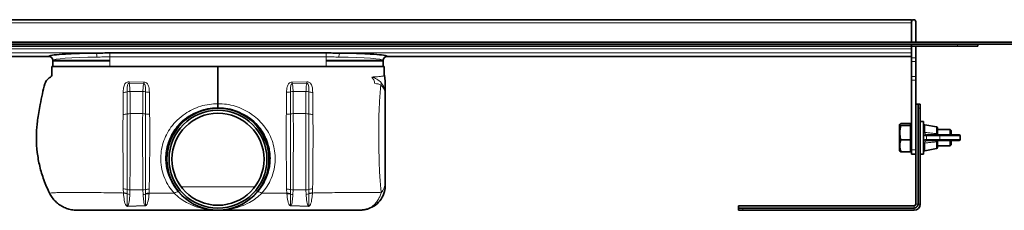
# Model space of a CAD drawing. Units: millimetres. Extents: x 302 to 1593, y 421 to 1024.
# Drawn here: x 637 to 1120, y 930 to 1024 of the extents above; entities that cross this region are included whole.
import ezdxf

# ---------------------------------------------------------------- set-up
doc = ezdxf.new("R2010")
doc.units = ezdxf.units.MM
doc.header["$LTSCALE"] = 5

msp = doc.modelspace()

# ---------------------------------------------------------------- linework, layer by layer
at = {"color": 7, "linetype": 'Continuous', "lineweight": 35}
for p, q in [((1074.65, 1023.66), (394.65, 1023.66)), ((1074.65, 1023.66), (1074.65, 1022.66)), ((1074.65, 1022.66), (1074.65, 1012.66)), ((1074.65, 1022.16), (1074.65, 1012.66)), ((1076.65, 1022.66), (1076.65, 1012.66)), ((302.15, 1012.66), (1167.15, 1012.66)), ((302.15, 1011.66), (1167.15, 1011.66)), ((1074.65, 1010.66), (394.65, 1010.66)), ((1074.65, 1011.66), (1074.65, 1010.66)), ((1097.15, 1010.66), (1074.65, 1010.66)), ((1074.65, 1009.42), (1074.65, 1010.66)), ((1074.65, 1008.72), (1074.65, 1009.42)), ((1074.65, 1008.72), (1074.65, 1004.93)), ((1076.65, 1010.66), (1076.65, 1004.93)), ((1107.15, 1010.66), (1097.15, 1010.66)), ((1107.15, 1011.66), (1107.15, 1010.66)), ((394.65, 1005.66), (651.79, 1005.66)), ((787.65, 1007.32), (681.65, 1007.32)), ((817.51, 1005.66), (1074.65, 1005.66)), ((817.52, 1005.66), (817.51, 1005.66)), ((1074.65, 1003.12), (1074.65, 1004.93)), ((1076.65, 1004.93), (1076.65, 1003.12)), ((653.65, 1003.67), (653.65, 1000.66)), ((653.65, 1000.66), (681.65, 1000.66)), ((681.65, 1003.71), (653.85, 1003.71)), ((681.65, 1000.66), (787.65, 1000.66)), ((787.65, 1003.71), (815.45, 1003.71)), ((787.65, 1000.66), (808.8, 1000.66)), ((809.44, 1000.66), (815.65, 1000.66)), ((815.65, 1000.66), (815.65, 1003.67)), ((1074.65, 1003.12), (1074.65, 995.86)), ((1076.65, 1003.12), (1076.65, 995.86)), ((1074.65, 994.05), (1074.65, 995.86)), ((1076.65, 995.86), (1076.65, 994.05)), ((1074.65, 994.05), (1074.65, 959.76)), ((1076.65, 994.05), (1076.65, 959.76)), ((1076.65, 982.21), (1077.62, 982.21)), ((1077.62, 982.21), (1077.8, 982.21)), ((1077.8, 982.21), (1077.85, 982.18)), ((1077.8, 982.21), (1077.91, 982.21)), ((1077.85, 980.21), (1077.85, 982.18)), ((1077.85, 980.21), (1077.85, 933.21)), ((1078.22, 982.19), (1077.91, 982.21)), ((1077.91, 982.21), (1078.22, 982.21)), ((1078.22, 982.19), (1078.22, 982.21)), ((1078.22, 982.21), (1078.45, 982.21)), ((1078.45, 982.21), (1078.82, 982.21)), ((1078.85, 982.18), (1078.82, 982.21)), ((1078.82, 982.21), (1078.85, 982.21)), ((1078.85, 982.18), (1078.85, 980.21)), ((1078.85, 980.21), (1078.85, 933.21)), ((1068.85, 972.34), (1068.75, 972.16)), ((1068.75, 959.35), (1068.75, 972.16)), ((1074.05, 972.69), (1069.39, 972.69)), ((1074.05, 971.71), (1069.39, 971.71)), ((1074.05, 972.69), (1074.05, 972.2)), ((1074.65, 972.26), (1074.05, 972.26)), ((1074.05, 972.2), (1074.05, 971.71)), ((1074.05, 971.71), (1074.05, 968.24)), ((1080.45, 973.76), (1078.85, 973.76)), ((1080.45, 973.76), (1080.45, 957.76)), ((1086.84, 971.08), (1081.04, 972.15)), ((1087.25, 970.59), (1087.25, 967.66)), ((1074.05, 968.24), (1074.05, 964.78)), ((1081.94, 967.16), (1082.24, 967.16)), ((1082.24, 967.16), (1088.78, 967.16)), ((1093.55, 969.76), (1087.25, 969.76)), ((1087.25, 967.66), (1087.25, 967.63)), ((1088.78, 967.16), (1097.95, 967.16)), ((1094.05, 969.26), (1093.55, 969.76)), ((1093.55, 967.16), (1093.55, 969.76)), ((1094.05, 969.26), (1094.05, 967.16)), ((1098.45, 964.86), (1098.45, 966.66)), ((1074.05, 964.78), (1069.39, 964.78)), ((1074.05, 964.78), (1074.05, 961.8)), ((1074.05, 961.8), (1074.05, 958.82)), ((1081.04, 959.36), (1086.84, 960.43)), ((1082.24, 964.36), (1081.94, 964.36)), ((1088.78, 964.36), (1082.24, 964.36)), ((1087.25, 963.86), (1087.25, 960.92)), ((1087.25, 961.76), (1093.55, 961.76)), ((1097.95, 964.36), (1088.78, 964.36)), ((1093.55, 962.06), (1093.55, 964.36)), ((1093.55, 961.76), (1094.05, 962.26)), ((1093.55, 961.76), (1093.55, 962.06)), ((1094.05, 964.36), (1094.05, 962.52)), ((1094.05, 962.52), (1094.05, 962.26)), ((1068.75, 959.35), (1068.85, 959.17)), ((1068.9, 959.2), (1069.39, 958.82)), ((1074.05, 958.82), (1069.39, 958.82)), ((1074.05, 959.26), (1074.65, 959.26)), ((1074.65, 957.76), (1074.65, 959.76)), ((1076.65, 957.76), (1074.65, 957.76)), ((1076.65, 959.76), (1076.65, 957.76)), ((1076.65, 957.76), (1076.65, 933.21)), ((1078.85, 957.76), (1080.45, 957.76)), ((1075.85, 932.41), (989.85, 932.41)), ((989.85, 932.41), (989.85, 931.44)), ((989.85, 931.26), (989.85, 931.44)), ((989.85, 931.15), (989.85, 931.26)), ((989.88, 931.21), (989.85, 931.26)), ((989.85, 931.15), (989.87, 930.83)), ((989.85, 931.15), (989.85, 930.83)), ((989.85, 930.83), (989.87, 930.83)), ((989.85, 930.83), (989.85, 930.61)), ((989.85, 930.24), (989.85, 930.61)), ((989.85, 930.24), (989.88, 930.21)), ((989.85, 930.21), (989.85, 930.24)), ((989.88, 931.21), (991.85, 931.21)), ((991.85, 930.21), (989.88, 930.21)), ((991.85, 931.21), (1075.85, 931.21)), ((991.85, 930.21), (1075.85, 930.21))]:
    msp.add_line(p, q, dxfattribs=at)
at = {"color": 8, "linetype": 'Continuous', "lineweight": 18}
for p, q in [((394.65, 1022.16), (1074.65, 1022.16)), ((394.65, 1009.42), (1074.65, 1009.42)), ((1097.15, 1010.66), (1097.15, 1011.66)), ((394.65, 1007.42), (1074.65, 1007.42)), ((394.65, 1005.66), (651.78, 1005.66)), ((681.65, 1005.43), (681.65, 1007.32)), ((787.65, 1005.43), (681.65, 1005.43)), ((681.65, 1005.43), (681.65, 1000.66)), ((787.65, 1005.43), (787.65, 1007.32)), ((787.65, 1005.43), (787.65, 1000.66)), ((817.52, 1005.66), (1074.65, 1005.66)), ((1074.65, 1004.93), (1076.65, 1004.93)), ((681.65, 1003.37), (653.71, 1003.37)), ((787.65, 1003.37), (815.59, 1003.37)), ((1076.65, 1003.12), (1074.65, 1003.12)), ((1074.65, 995.86), (1076.65, 995.86)), ((691.1, 992.41), (698.23, 992.27)), ((698.25, 993.03), (691.15, 993.16)), ((771.05, 993.03), (778.15, 993.16)), ((778.2, 992.41), (771.07, 992.27)), ((1076.65, 994.05), (1074.65, 994.05)), ((697.84, 988.43), (691.53, 988.43)), ((697.84, 988.43), (697.76, 977.57)), ((771.46, 988.43), (771.54, 977.57)), ((771.46, 988.43), (777.77, 988.43)), ((734.65, 980.57), (734.65, 980.49)), ((1077.62, 933.21), (1077.62, 982.21)), ((1078.85, 980.21), (1077.85, 980.21)), ((697.76, 977.57), (691.58, 977.57)), ((771.54, 977.57), (777.72, 977.57)), ((1081.04, 972.15), (1081.04, 970.11)), ((1081.04, 970.11), (1081.14, 968.34)), ((1086.84, 967.85), (1086.84, 971.08)), ((1081.85, 966.66), (1081.53, 966.66)), ((1088.39, 966.66), (1081.85, 966.66)), ((1081.85, 966.66), (1081.85, 964.86)), ((1086.84, 967.79), (1086.84, 967.85)), ((1098.45, 966.66), (1088.39, 966.66)), ((1088.39, 964.86), (1088.39, 966.66)), ((1081.14, 963.17), (1081.04, 961.4)), ((1081.04, 961.4), (1081.04, 959.36)), ((1081.53, 964.86), (1081.85, 964.86)), ((1081.85, 964.86), (1088.39, 964.86)), ((1086.84, 963.66), (1086.84, 963.72)), ((1086.84, 960.43), (1086.84, 963.66)), ((1088.39, 964.86), (1098.45, 964.86)), ((1074.65, 959.76), (1076.65, 959.76)), ((716.64, 941.62), (752.66, 941.62)), ((688.24, 940.66), (688.31, 938.65)), ((688.31, 938.65), (688.32, 938.5)), ((690.18, 938.46), (690.18, 940.35)), ((690.18, 938.3), (690.18, 938.46)), ((691.46, 937.98), (691.52, 940.15)), ((697.86, 940.15), (691.52, 940.15)), ((697.86, 940.15), (697.93, 937.85)), ((699.11, 940.32), (699.11, 938.38)), ((699.11, 938.38), (699.11, 938.13)), ((700.89, 938.28), (700.92, 938.53)), ((700.92, 938.53), (701, 940.59)), ((715.16, 939.29), (715.17, 939.3)), ((754.14, 939.29), (754.13, 939.3)), ((768.38, 938.53), (768.3, 940.59)), ((768.41, 938.28), (768.38, 938.53)), ((770.19, 940.32), (770.19, 938.38)), ((770.19, 938.38), (770.19, 938.13)), ((771.44, 940.15), (771.37, 937.85)), ((771.44, 940.15), (777.78, 940.15)), ((777.84, 937.98), (777.78, 940.15)), ((779.12, 938.46), (779.12, 940.35)), ((779.12, 938.3), (779.12, 938.46)), ((780.99, 938.65), (780.98, 938.5)), ((781.06, 940.66), (780.99, 938.65)), ((698.8, 932.47), (690.48, 932.25)), ((690.52, 932.11), (698.81, 932.32)), ((778.78, 932.11), (770.49, 932.32)), ((770.5, 932.47), (778.82, 932.25)), ((989.85, 931.44), (1075.85, 931.44)), ((1075.85, 932.41), (1075.85, 931.44)), ((1075.85, 931.44), (1075.85, 931.21)), ((1076.65, 933.21), (1077.62, 933.21)), ((1077.62, 933.21), (1077.85, 933.21)), ((1077.85, 933.21), (1078.85, 933.21)), ((991.85, 931.21), (991.85, 930.21)), ((1075.85, 931.21), (1075.85, 930.21))]:
    msp.add_line(p, q, dxfattribs=at)
at = {"color": 8, "linetype": 'Continuous', "lineweight": 18, "flags": 128}
for points in [[(1081.04, 970.11), (1080.93, 970.12), (1080.82, 970.11), (1080.72, 970.08), (1080.63, 970.04), (1080.55, 969.99), (1080.5, 969.92), (1080.46, 969.85), (1080.45, 969.78)], [(1087.25, 967.66), (1087.24, 967.69), (1087.22, 967.72), (1087.18, 967.75), (1087.13, 967.78), (1087.07, 967.81), (1087, 967.82), (1086.92, 967.84), (1086.84, 967.85)], [(1080.45, 961.73), (1080.46, 961.66), (1080.5, 961.59), (1080.55, 961.52), (1080.63, 961.47), (1080.72, 961.43), (1080.82, 961.4), (1080.93, 961.39), (1081.04, 961.4)], [(1087.25, 963.86), (1087.24, 963.82), (1087.22, 963.79), (1087.18, 963.76), (1087.13, 963.73), (1087.07, 963.71), (1087, 963.69), (1086.92, 963.67), (1086.84, 963.66)]]:
    msp.add_lwpolyline(points, dxfattribs=at)
at = {"color": 7, "linetype": 'Continuous', "lineweight": 35}
for radius in [25.05, 25, 24, 22.56]:
    msp.add_circle((734.65, 955.21), radius, dxfattribs=at)
at = {"color": 8, "linetype": 'Continuous', "lineweight": 18}
msp.add_circle((734.65, 955.21), 24.99, dxfattribs=at)
at = {"color": 7, "linetype": 'Continuous', "lineweight": 35}
for centre, radius, start, end in [((1075.65, 1022.66), 1, 0, 180), ((651.65, 1003.66), 2, 0.2173, 85.9306), ((817.65, 1003.66), 2, 94.0659, 179.7696), ((1080.95, 971.65), 0.5, 79.584, 180), ((1086.75, 970.59), 0.5, 0, 79.584), ((1097.95, 966.66), 0.5, 0, 90), ((1086.75, 960.92), 0.5, 280.416, 360), ((1097.95, 964.86), 0.5, 270, 0), ((1080.95, 959.86), 0.5, 180, 280.416), ((1075.85, 933.21), 0.8, 270, 0), ((1075.85, 933.21), 2, 270, 0), ((1075.85, 933.21), 3, 270, 0)]:
    msp.add_arc(centre, radius, start, end, dxfattribs=at)
at = {"color": 8, "linetype": 'Continuous', "lineweight": 18}
for centre, radius, start, end in [((651.65, 1003.67), 2, 0.0776, 86.5967), ((672.16, 1005.68), 3.19, 353.4937, 30.6135), ((797.14, 1005.68), 3.19, 149.3865, 186.5063), ((817.65, 1003.67), 2, 93.4033, 179.9224), ((650.53, 995.34), 40.68, 355.8758, 356.9247), ((604.48, 995.34), 93.81, 358.1273, 358.5923), ((864.82, 995.34), 93.81, 181.4077, 181.8727), ((818.77, 995.34), 40.68, 183.0753, 184.1242), ((688.27, 995.3), 7.3, 269.6161, 285.1518), ((691.46, 983.53), 4.89, 89.2609, 105.2588), ((697.89, 983.36), 5.06, 76.0567, 90.5353), ((700.92, 995.71), 7.65, 256.317, 270.795), ((768.38, 995.71), 7.65, 269.205, 283.683), ((771.41, 983.36), 5.06, 89.4647, 103.9433), ((777.84, 983.53), 4.89, 74.7412, 90.7391), ((781.03, 995.3), 7.3, 254.8482, 270.3839), ((688.28, 986.69), 9.47, 269.1456, 281.6212), ((691.54, 971.47), 6.1, 89.6347, 102.8146), ((697.76, 971.35), 6.22, 77.4482, 90.0028), ((700.88, 987.44), 10.18, 259.964, 271.4721), ((768.42, 987.44), 10.18, 268.5279, 280.036), ((771.54, 971.35), 6.22, 89.9972, 102.5518), ((777.76, 971.47), 6.1, 77.1854, 90.3653), ((781.02, 986.69), 9.47, 258.3788, 270.8544), ((1082.3, 966.71), 0.453, 98.5517, 186.5409), ((1088.84, 966.71), 0.453, 98.5517, 186.5409), ((1082.3, 964.8), 0.453, 173.4591, 261.4483), ((1088.84, 964.8), 0.453, 173.4591, 261.4483), ((808.72, 944.04), 7.93, 318.57, 359.1802), ((688.27, 934.58), 6.08, 71.678, 90.2649), ((688.68, 933.14), 5.53, 74.2693, 93.8165), ((688.67, 933.08), 5.43, 73.9251, 93.6771), ((691.45, 944.26), 4.11, 251.9763, 270.9887), ((691.59, 941.25), 3.27, 244.4146, 267.696), ((697.92, 944.4), 4.25, 269.1903, 286.2343), ((697.78, 941.16), 3.31, 272.5612, 293.6304), ((700.94, 934.26), 6.33, 89.4469, 106.801), ((700.46, 932.9), 5.65, 85.3542, 103.8566), ((700.47, 932.81), 5.49, 85.5277, 104.3185), ((715.29, 935.91), 3.38, 92.2129, 129.1355), ((715.09, 938.67), 0.637, 67.4331, 82.4152), ((754.21, 938.67), 0.637, 97.5848, 112.5669), ((754.01, 935.91), 3.38, 50.8645, 87.7871), ((768.36, 934.26), 6.33, 73.199, 90.5531), ((768.84, 932.9), 5.65, 76.1434, 94.6458), ((768.83, 932.81), 5.49, 75.6815, 94.4723), ((771.38, 944.4), 4.25, 253.7657, 270.8097), ((771.52, 941.16), 3.31, 246.3696, 267.4388), ((777.85, 944.26), 4.11, 269.0113, 288.0237), ((777.71, 941.25), 3.27, 272.304, 295.5854), ((781.03, 934.58), 6.08, 89.7351, 108.322), ((780.62, 933.14), 5.53, 86.1835, 105.7307), ((780.63, 933.08), 5.43, 86.3229, 106.0749), ((687.72, 931.53), 2.86, 11.7038, 14.658), ((691.62, 931.67), 7.23, 5.1956, 6.339), ((777.68, 931.67), 7.23, 173.661, 174.8044), ((781.58, 931.53), 2.86, 165.342, 168.2962), ((1075.85, 933.21), 1.77, 270, 0)]:
    msp.add_arc(centre, radius, start, end, dxfattribs=at)
for centre, start_param, end_param in [((681.65, 1003.65), 1.79833, 3.132144), ((787.65, 1003.65), 0.009449, 1.343263)]:
    msp.add_ellipse(centre, major_axis=(28, 0), ratio=0.06084, start_param=start_param, end_param=end_param, dxfattribs=at)
at = {"color": 7, "linetype": 'Continuous', "lineweight": 35}
for centre, major_axis, start_param, end_param in [((1078.45, 980.21), (0, 2), 0, 0.14058), ((991.85, 930.61), (2, 0), 3.001013, 3.141593)]:
    msp.add_ellipse(centre, major_axis=major_axis, ratio=0.801667, start_param=start_param, end_param=end_param, dxfattribs=at)
for points, knots in [([(674.91, 1007.3), (671.67, 1007.26), (668.56, 1007.18), (662.93, 1006.98), (660.42, 1006.86), (656.26, 1006.56), (654.62, 1006.39), (652.39, 1006.04), (651.8, 1005.85), (651.77, 1005.66)], [0, 0, 0, 0, 0.25, 0.25, 0.5, 0.5, 0.75, 0.75, 1, 1, 1, 1]), ([(651.79, 1005.66), (651.79, 1005.66), (651.8, 1005.66), (651.79, 1005.66), (651.78, 1005.66)], [0, 0, 0, 0, 0.1857573, 1, 1, 1, 1]), ([(681.65, 1007.32), (680.52, 1007.32), (679.4, 1007.32), (677.71, 1007.31), (677.15, 1007.31), (676.31, 1007.31), (676.03, 1007.31), (675.47, 1007.31), (675.19, 1007.3), (674.91, 1007.3)], [0, 0, 0, 0, 0.5, 0.5, 0.75, 0.75, 0.875, 0.875, 1, 1, 1, 1]), ([(794.39, 1007.3), (794.11, 1007.3), (793.83, 1007.31), (793.28, 1007.31), (792.99, 1007.31), (792.15, 1007.31), (791.59, 1007.31), (789.9, 1007.32), (788.78, 1007.32), (787.65, 1007.32)], [0, 0, 0, 0, 0.125, 0.125, 0.25, 0.25, 0.5, 0.5, 1, 1, 1, 1]), ([(817.53, 1005.66), (817.5, 1005.85), (816.91, 1006.04), (814.68, 1006.39), (813.04, 1006.56), (808.88, 1006.86), (806.37, 1006.98), (800.74, 1007.18), (797.63, 1007.26), (794.39, 1007.3)], [0, 0, 0, 0, 0.25, 0.25, 0.5, 0.5, 0.75, 0.75, 1, 1, 1, 1]), ([(653.15, 1000.66), (653.16, 999.78), (653.17, 998.51), (653.13, 997), (653.21, 995.99), (652.53, 995.45), (651.72, 995.03), (650.65, 994.03), (649.32, 991.4), (648.65, 987.2), (647.55, 982.5), (646.81, 978.19), (646.25, 974.56), (645.87, 971.32), (645.68, 968.31), (645.61, 964.1), (645.96, 958.51), (647.19, 951.7), (649.16, 944.94), (651.14, 940.65), (652.13, 938.49)], [0, 0, 0, 0, 0.040377, 0.058143, 0.071875, 0.083099, 0.095319, 0.114718, 0.149296, 0.22928, 0.310209, 0.372685, 0.431387, 0.480459, 0.523552, 0.570817, 0.675181, 0.781808, 0.890254, 1, 1, 1, 1]), ([(734.65, 1000.66), (726.8, 1000.66), (710.9, 1000.66), (693.34, 1000.66), (681.98, 1000.66), (677.02, 1000.66), (672.23, 1000.66), (667.75, 1000.66), (663.67, 1000.66), (660.1, 1000.66), (657.13, 1000.66), (654.9, 1000.66), (653.43, 1000.66), (653.24, 1000.66), (653.15, 1000.66)], [0, 0, 0, 0, 0.240913, 0.488258, 0.539172, 0.58994, 0.640069, 0.689989, 0.740042, 0.790419, 0.84132, 0.892968, 0.945687, 1, 1, 1, 1]), ([(734.65, 1000.66), (742.5, 1000.66), (758.4, 1000.66), (775.96, 1000.66), (787.32, 1000.66), (792.28, 1000.66), (797.07, 1000.66), (801.55, 1000.66), (805.63, 1000.66), (809.2, 1000.66), (812.17, 1000.66), (814.4, 1000.66), (815.87, 1000.66), (816.06, 1000.66), (816.15, 1000.66)], [0, 0, 0, 0, 0.240913, 0.488258, 0.539172, 0.58994, 0.640069, 0.689989, 0.740042, 0.790419, 0.84132, 0.892968, 0.945687, 1, 1, 1, 1]), ([(734.65, 982.44), (734.65, 983.12), (734.65, 985.2), (734.65, 988.63), (734.65, 992.28), (734.65, 994.42), (734.65, 995.2), (734.65, 995.48), (734.65, 995.97), (734.65, 996.73), (734.65, 997.58), (734.65, 998.91), (734.65, 999.97), (734.65, 1000.66)], [0, 0, 0, 0, 0.1056, 0.324946, 0.54561, 0.668613, 0.701192, 0.733949, 0.767244, 0.803595, 0.840118, 0.897512, 1, 1, 1, 1]), ([(816.15, 1000.66), (816.15, 999.81), (816.16, 998.63), (816.14, 997.13), (816.17, 996.46), (816.19, 996.13)], [0, 0, 0, 0, 0.5607971, 0.7811103, 1, 1, 1, 1]), ([(816.19, 996.13), (816.41, 995.11), (816.64, 994.02), (816.65, 992.91), (816.65, 992.84)], [0, 0, 0, 0, 0.9381171, 1, 1, 1, 1]), ([(816.65, 992.84), (816.65, 992.72), (816.65, 992.51), (816.65, 991.48), (816.65, 990.24), (816.65, 988.9), (816.65, 987.98), (816.65, 987.61)], [0, 0, 0, 0, 0.198151, 0.367524, 0.538641, 0.811744, 1, 1, 1, 1]), ([(816.65, 987.61), (816.65, 984.46), (816.65, 979.72), (816.65, 973.18), (816.65, 968.65), (816.65, 964.49), (816.65, 960.41), (816.65, 955.93), (816.65, 951.43), (816.65, 947.3), (816.65, 945.06), (816.65, 943.92)], [0, 0, 0, 0, 0.2151235, 0.3235882, 0.4329155, 0.5052369, 0.5800817, 0.6859379, 0.7956489, 0.8966664, 1, 1, 1, 1]), ([(734.65, 980.57), (734.65, 980.65), (734.65, 980.89), (734.65, 981.5), (734.65, 982.13), (734.65, 982.44)], [0, 0, 0, 0, 0.212518, 0.606258, 1, 1, 1, 1]), ([(1069.39, 971.71), (1069.22, 971.8), (1068.88, 971.97), (1068.7, 972.3), (1069.12, 972.54), (1069.39, 972.69)], [0, 0, 0, 0, 0.264862, 0.535468, 1, 1, 1, 1]), ([(1069.39, 964.78), (1069.16, 965.61), (1068.79, 967.02), (1068.79, 969.07), (1069.04, 970.55), (1069.3, 971.42), (1069.39, 971.71)], [0, 0, 0, 0, 0.365007, 0.614386, 0.870491, 1, 1, 1, 1]), ([(1087.25, 967.63), (1087.26, 967.58), (1087.28, 967.46), (1087.37, 967.31), (1087.52, 967.2), (1087.65, 967.16), (1087.73, 967.16), (1087.75, 967.16), (1087.75, 967.16)], [0, 0, 0, 0, 0.142774, 0.330081, 0.618661, 0.925717, 0.994542, 1, 1, 1, 1]), ([(1069.39, 958.82), (1069.22, 959.34), (1068.88, 960.38), (1068.7, 962.41), (1069.12, 963.86), (1069.39, 964.78)], [0, 0, 0, 0, 0.264862, 0.535468, 1, 1, 1, 1]), ([(1087.75, 964.36), (1087.75, 964.36), (1087.68, 964.35), (1087.54, 964.33), (1087.39, 964.21), (1087.28, 964.07), (1087.26, 963.94), (1087.25, 963.88)], [0, 0, 0, 0, 0.00546, 0.346751, 0.644794, 0.831365, 1, 1, 1, 1]), ([(1087.25, 963.88), (1087.25, 963.88), (1087.25, 963.87), (1087.25, 963.86), (1087.25, 963.86)], [0, 0, 0, 0, 0.008038, 1, 1, 1, 1]), ([(816.65, 942.36), (816.65, 942.34), (816.65, 941.33), (816.34, 938.96), (814.81, 935.57), (812.01, 932.51), (809.51, 931.45), (808.27, 930.91)], [0, 0, 0, 0, 0.005253, 0.200402, 0.466993, 0.733495, 1, 1, 1, 1]), ([(816.65, 943.92), (816.65, 943.66), (816.65, 943.02), (816.65, 942.64), (816.65, 942.43), (816.65, 942.38), (816.65, 942.36)], [0, 0, 0, 0, 0.2127898, 0.5105869, 0.8157928, 1, 1, 1, 1]), ([(652.13, 938.49), (652.54, 937.77), (653.37, 936.3), (655.05, 934.4), (657.02, 932.79), (659.22, 931.54), (661.62, 930.67), (663.77, 930.26), (665.12, 930.22), (665.6, 930.21)], [0, 0, 0, 0, 0.149784, 0.30392, 0.453701, 0.607808, 0.757934, 0.912369, 1, 1, 1, 1]), ([(665.6, 930.21), (665.74, 930.21), (666.09, 930.21), (667.29, 930.21), (669.14, 930.21), (671.43, 930.21), (673.95, 930.21), (676.72, 930.21), (679.65, 930.21), (682.8, 930.21), (689.29, 930.21), (699.02, 930.21), (714.96, 930.21), (726.57, 930.21), (733.85, 930.21)], [0, 0, 0, 0, 0.034252, 0.084739, 0.135242, 0.180574, 0.225902, 0.267294, 0.308659, 0.350069, 0.391531, 0.556681, 0.721839, 1, 1, 1, 1]), ([(803.7, 930.21), (803.56, 930.21), (803.21, 930.21), (802.02, 930.21), (800.18, 930.21), (797.88, 930.21), (795.37, 930.21), (792.59, 930.21), (789.68, 930.21), (786.53, 930.21), (780.03, 930.21), (770.28, 930.21), (754.07, 930.21), (742.2, 930.21), (734.65, 930.21)], [0, 0, 0, 0, 0.033906, 0.083137, 0.133884, 0.178246, 0.223632, 0.264126, 0.305557, 0.345938, 0.387638, 0.551088, 0.714616, 1, 1, 1, 1]), ([(808.27, 930.91), (807.76, 930.77), (806.74, 930.48), (805.2, 930.25), (804.18, 930.22), (803.7, 930.21)], [0, 0, 0, 0, 0.340987, 0.685773, 1, 1, 1, 1])]:
    msp.add_open_spline(points, degree=3, knots=knots, dxfattribs=at)
for points in [[(651.77, 1005.66), (651.77, 1005.66), (651.77, 1005.66), (651.78, 1005.66)], [(817.52, 1005.66), (817.53, 1005.66), (817.53, 1005.66), (817.53, 1005.66)]]:
    msp.add_open_spline(points, degree=3, dxfattribs=at)
at = {"color": 8, "linetype": 'Continuous', "lineweight": 18}
for points, knots in [([(681.65, 1005.43), (680.58, 1005.43), (679.52, 1005.42), (677.42, 1005.36), (676.37, 1005.33), (675.33, 1005.31)], [0, 0, 0, 0, 0.5, 0.5, 1, 1, 1, 1]), ([(793.97, 1005.31), (792.93, 1005.33), (791.88, 1005.36), (789.78, 1005.42), (788.72, 1005.43), (787.65, 1005.43)], [0, 0, 0, 0, 0.5, 0.5, 1, 1, 1, 1]), ([(809.98, 995.52), (810.24, 995.53), (811.57, 995.58), (813.5, 995.71), (815.27, 995.93), (816.06, 996.09), (816.19, 996.13), (816.19, 996.13), (816.19, 996.13)], [0, 0, 0, 0, 0.06738, 0.337906, 0.590128, 0.849617, 0.999997, 1, 1, 1, 1]), ([(811.56, 992.29), (811.39, 992.91), (811.15, 993.83), (810.56, 994.9), (810.17, 995.31), (809.98, 995.52)], [0, 0, 0, 0, 0.4995986, 0.7498913, 1, 1, 1, 1]), ([(809.98, 995.52), (810.86, 995.24), (812.62, 994.69), (813.94, 993.45), (814.6, 992.83)], [0, 0, 0, 0, 0.5019545, 1, 1, 1, 1]), ([(689.43, 992.61), (689.43, 992.61), (689.41, 992.59), (689.16, 992.32), (688.61, 991.38), (688.28, 989.81), (688.24, 988.55), (688.22, 988)], [0, 0, 0, 0, 0.000011, 0.016562, 0.225476, 0.65697, 1, 1, 1, 1]), ([(691.15, 993.16), (690.96, 993.15), (690.6, 993.14), (690.01, 992.97), (689.64, 992.76), (689.43, 992.61), (689.43, 992.61)], [0, 0, 0, 0, 0.298604, 0.578511, 0.999968, 1, 1, 1, 1]), ([(690.17, 988.25), (690.18, 988.74), (690.18, 989.79), (690.19, 990.99), (690.38, 991.85), (690.59, 992.21), (690.78, 992.36), (690.88, 992.41), (690.99, 992.43), (691.07, 992.42), (691.1, 992.41)], [0, 0, 0, 0, 0.309203, 0.663838, 0.803986, 0.907722, 0.936128, 0.954692, 0.978909, 1, 1, 1, 1]), ([(691.53, 988.43), (691.5, 989.36), (691.45, 990.85), (691.19, 991.99), (691.1, 992.41)], [0, 0, 0, 0, 0.631036, 1, 1, 1, 1]), ([(698.23, 992.27), (698.16, 991.92), (697.92, 990.81), (697.88, 989.39), (697.84, 988.43)], [0, 0, 0, 0, 0.320457, 1, 1, 1, 1]), ([(698.23, 992.27), (698.27, 992.27), (698.35, 992.28), (698.47, 992.23), (698.59, 992.16), (698.77, 991.95), (699, 991.41), (699.09, 990.41), (699.11, 989.3), (699.11, 988.52), (699.11, 988.28)], [0, 0, 0, 0, 0.024738, 0.04922, 0.075157, 0.118695, 0.241883, 0.481637, 0.838057, 1, 1, 1, 1]), ([(699.66, 992.64), (699.66, 992.64), (699.59, 992.68), (699.32, 992.82), (698.86, 992.99), (698.45, 993.02), (698.25, 993.03)], [0, 0, 0, 0, 0.00004, 0.16709, 0.613377, 1, 1, 1, 1]), ([(701.03, 988.06), (700.99, 988.97), (700.92, 990.38), (700.31, 991.92), (699.84, 992.49), (699.66, 992.64), (699.66, 992.64)], [0, 0, 0, 0, 0.557425, 0.858236, 0.999989, 1, 1, 1, 1]), ([(768.27, 988.06), (768.31, 988.97), (768.38, 990.38), (768.99, 991.92), (769.46, 992.49), (769.64, 992.64), (769.64, 992.64)], [0, 0, 0, 0, 0.557425, 0.858236, 0.999989, 1, 1, 1, 1]), ([(769.64, 992.64), (769.64, 992.64), (769.71, 992.68), (769.98, 992.82), (770.44, 992.99), (770.85, 993.02), (771.05, 993.03)], [0, 0, 0, 0, 0.00004, 0.16709, 0.613377, 1, 1, 1, 1]), ([(771.07, 992.27), (771.03, 992.27), (770.95, 992.28), (770.83, 992.23), (770.71, 992.16), (770.53, 991.95), (770.3, 991.41), (770.21, 990.41), (770.19, 989.3), (770.19, 988.52), (770.19, 988.28)], [0, 0, 0, 0, 0.024738, 0.04922, 0.075157, 0.118695, 0.241883, 0.481637, 0.838057, 1, 1, 1, 1]), ([(771.07, 992.27), (771.14, 991.92), (771.38, 990.81), (771.42, 989.39), (771.46, 988.43)], [0, 0, 0, 0, 0.320457, 1, 1, 1, 1]), ([(777.77, 988.43), (777.8, 989.36), (777.85, 990.85), (778.11, 991.99), (778.2, 992.41)], [0, 0, 0, 0, 0.631036, 1, 1, 1, 1]), ([(778.15, 993.16), (778.34, 993.15), (778.7, 993.14), (779.29, 992.97), (779.66, 992.76), (779.87, 992.61), (779.87, 992.61)], [0, 0, 0, 0, 0.2986044, 0.5785108, 0.9999676, 1, 1, 1, 1]), ([(779.12, 988.25), (779.12, 988.74), (779.12, 989.79), (779.11, 990.99), (778.92, 991.85), (778.71, 992.21), (778.52, 992.36), (778.42, 992.41), (778.31, 992.43), (778.23, 992.42), (778.2, 992.41)], [0, 0, 0, 0, 0.309203, 0.663838, 0.803986, 0.907722, 0.936128, 0.954692, 0.978909, 1, 1, 1, 1]), ([(779.87, 992.61), (779.87, 992.61), (779.89, 992.59), (780.14, 992.32), (780.69, 991.38), (781.02, 989.81), (781.06, 988.55), (781.08, 988)], [0, 0, 0, 0, 0.000011, 0.016562, 0.225476, 0.65697, 1, 1, 1, 1]), ([(814.48, 991.48), (814.04, 991.73), (813.11, 992.26), (812.1, 992.28), (811.56, 992.29)], [0, 0, 0, 0, 0.468702, 1, 1, 1, 1]), ([(814.67, 938.79), (814.55, 939.85), (814.3, 942.02), (813.98, 946.15), (813.75, 950.84), (813.61, 955.69), (813.53, 960.52), (813.46, 965.1), (813.42, 969.72), (813.42, 974.26), (813.59, 978.68), (813.82, 983.05), (814.1, 987.35), (814.36, 990.1), (814.48, 991.48)], [0, 0, 0, 0, 0.08968, 0.181812, 0.275202, 0.37106, 0.446572, 0.524153, 0.599719, 0.677269, 0.756929, 0.837106, 0.918403, 1, 1, 1, 1]), ([(814.6, 992.83), (814.62, 992.62), (814.64, 992.2), (814.54, 991.73), (814.48, 991.48)], [0, 0, 0, 0, 0.485323, 1, 1, 1, 1]), ([(816.65, 987.61), (816.55, 988.31), (816.36, 989.71), (815.11, 990.89), (814.48, 991.48)], [0, 0, 0, 0, 0.499157, 1, 1, 1, 1]), ([(816.65, 987.61), (816.56, 988.54), (816.38, 990.39), (815.19, 992.02), (814.6, 992.83)], [0, 0, 0, 0, 0.500827, 1, 1, 1, 1]), ([(688.22, 988), (688.22, 987.89), (688.21, 984.76), (688.17, 981.16), (688.14, 977.64), (688.14, 977.22)], [0, 0, 0, 0, 0.030594, 0.884955, 1, 1, 1, 1]), ([(690.19, 977.41), (690.19, 977.43), (690.18, 977.85), (690.18, 981.5), (690.18, 985.08), (690.17, 988.25)], [0, 0, 0, 0, 0.00491, 0.115164, 1, 1, 1, 1]), ([(691.58, 977.57), (691.56, 980.68), (691.53, 984.32), (691.53, 987.9), (691.53, 988.43)], [0, 0, 0, 0, 0.8536363, 1, 1, 1, 1]), ([(699.11, 988.28), (699.11, 987.01), (699.11, 983.43), (699.11, 979.78), (699.11, 977.42)], [0, 0, 0, 0, 0.353129, 1, 1, 1, 1]), ([(701.14, 977.27), (701.1, 980.49), (701.04, 984.12), (701.03, 987.67), (701.03, 988.06)], [0, 0, 0, 0, 0.889235, 1, 1, 1, 1]), ([(768.16, 977.27), (768.2, 980.49), (768.26, 984.12), (768.27, 987.67), (768.27, 988.06)], [0, 0, 0, 0, 0.889235, 1, 1, 1, 1]), ([(770.19, 988.28), (770.19, 987.01), (770.19, 983.43), (770.19, 979.78), (770.19, 977.42)], [0, 0, 0, 0, 0.353129, 1, 1, 1, 1]), ([(777.72, 977.57), (777.74, 980.68), (777.77, 984.32), (777.77, 987.9), (777.77, 988.43)], [0, 0, 0, 0, 0.8536363, 1, 1, 1, 1]), ([(779.11, 977.41), (779.11, 977.43), (779.12, 977.85), (779.12, 981.5), (779.12, 985.08), (779.12, 988.25)], [0, 0, 0, 0, 0.00491, 0.115164, 1, 1, 1, 1]), ([(781.08, 988), (781.08, 987.89), (781.09, 984.76), (781.13, 981.16), (781.16, 977.64), (781.16, 977.22)], [0, 0, 0, 0, 0.030594, 0.884955, 1, 1, 1, 1]), ([(715.16, 939.29), (714.84, 939.68), (713.64, 941.11), (711.84, 943.9), (710.31, 947.41), (709.4, 950.77), (708.96, 953.97), (708.96, 957.45), (709.49, 960.96), (710.5, 964.27), (711.93, 967.4), (713.88, 970.42), (716.61, 973.54), (720.24, 976.46), (724.72, 978.79), (729.6, 980.29), (732.94, 980.48), (734.65, 980.57)], [0, 0, 0, 0, 0.027272, 0.101784, 0.178356, 0.230793, 0.284148, 0.346218, 0.409946, 0.466388, 0.523964, 0.587134, 0.651753, 0.738063, 0.827792, 0.912233, 1, 1, 1, 1]), ([(715.17, 939.3), (714.28, 940.45), (712.49, 942.74), (710.56, 946.72), (709.33, 950.98), (708.9, 955.26), (709.22, 959.39), (710.15, 963.24), (711.7, 966.88), (713.83, 970.27), (716.52, 973.32), (719.77, 975.99), (723.48, 978.12), (727.32, 979.55), (731.08, 980.35), (733.46, 980.44), (734.65, 980.49)], [0, 0, 0, 0, 0.079086, 0.158105, 0.235282, 0.312416, 0.380573, 0.448742, 0.516311, 0.583895, 0.65535, 0.726821, 0.801944, 0.877062, 0.938533, 1, 1, 1, 1]), ([(718.52, 977.5), (718.52, 977.5), (719.68, 978.3), (722.15, 979.74), (726.14, 981.3), (730.35, 982.24), (733.21, 982.45), (734.65, 982.44), (734.65, 982.44)], [0, 0, 0, 0, 0.000003, 0.24819, 0.502421, 0.748214, 0.999997, 1, 1, 1, 1]), ([(734.65, 982.44), (734.65, 982.44), (736.06, 982.45), (738.92, 982.25), (743.09, 981.32), (747.11, 979.75), (749.59, 978.31), (750.78, 977.5), (750.78, 977.5)], [0, 0, 0, 0, 0.000003, 0.24578, 0.49758, 0.745765, 0.999997, 1, 1, 1, 1]), ([(734.65, 980.57), (736.29, 980.48), (739.57, 980.31), (744.36, 978.87), (748.56, 976.74), (752.12, 974.04), (754.85, 971.17), (757.02, 968.02), (758.53, 964.95), (759.56, 961.87), (760.17, 958.84), (760.39, 955.69), (760.18, 952.39), (759.5, 949.03), (758.27, 945.63), (756.53, 942.3), (754.94, 940.3), (754.14, 939.29)], [0, 0, 0, 0, 0.084346, 0.168817, 0.256537, 0.327322, 0.399997, 0.461442, 0.524249, 0.575927, 0.628497, 0.683101, 0.738824, 0.799475, 0.861534, 0.92999, 1, 1, 1, 1]), ([(734.65, 980.21), (734.65, 980.21), (734.65, 980.21), (734.65, 980.23), (734.65, 980.37), (734.65, 980.49)], [0, 0, 0, 0, 0.043681, 0.227077, 1, 1, 1, 1]), ([(734.65, 980.49), (735.83, 980.44), (738.21, 980.36), (741.95, 979.56), (745.8, 978.14), (749.5, 976.01), (752.77, 973.34), (755.45, 970.3), (757.59, 966.89), (759.13, 963.28), (760.08, 959.41), (760.4, 955.3), (759.98, 951.01), (758.76, 946.76), (756.83, 942.76), (755.04, 940.47), (754.13, 939.3)], [0, 0, 0, 0, 0.060856, 0.122935, 0.196992, 0.273173, 0.34369, 0.416096, 0.482784, 0.551247, 0.618382, 0.687576, 0.763271, 0.841895, 0.919762, 1, 1, 1, 1]), ([(688.14, 977.22), (688.12, 975.75), (688.08, 972.79), (688.05, 968.25), (688.05, 963.63), (688.09, 958.97), (688.14, 954.3), (688.19, 949.67), (688.23, 945.08), (688.24, 942.14), (688.24, 940.66)], [0, 0, 0, 0, 0.121453, 0.243636, 0.367963, 0.493, 0.618587, 0.745034, 0.87199, 1, 1, 1, 1]), ([(690.18, 940.35), (690.17, 941.84), (690.17, 944.83), (690.18, 949.47), (690.18, 954.18), (690.19, 959.87), (690.2, 966.61), (690.19, 972.79), (690.19, 976.36), (690.19, 977.41)], [0, 0, 0, 0, 0.127247, 0.255475, 0.381092, 0.507592, 0.708961, 0.913776, 1, 1, 1, 1]), ([(691.52, 940.15), (691.52, 941.68), (691.52, 944.76), (691.54, 949.5), (691.57, 954.27), (691.6, 959.08), (691.62, 963.97), (691.63, 970.2), (691.6, 974.69), (691.58, 977.57)], [0, 0, 0, 0, 0.129697, 0.260367, 0.385342, 0.511185, 0.639764, 0.769291, 1, 1, 1, 1]), ([(697.76, 977.57), (697.73, 974.98), (697.67, 969.75), (697.68, 962.78), (697.73, 956.91), (697.79, 952.13), (697.84, 947.38), (697.87, 943.37), (697.86, 941), (697.86, 940.15)], [0, 0, 0, 0, 0.207801, 0.419696, 0.544823, 0.669952, 0.798697, 0.927442, 1, 1, 1, 1]), ([(699.11, 977.42), (699.11, 976.7), (699.11, 974.41), (699.1, 970.48), (699.1, 964.68), (699.11, 957.81), (699.11, 950.13), (699.11, 944.3), (699.11, 941.15), (699.11, 940.32)], [0, 0, 0, 0, 0.058851, 0.186551, 0.315071, 0.520516, 0.729605, 0.928921, 1, 1, 1, 1]), ([(701, 940.59), (701, 941.4), (700.99, 944.5), (701.07, 950.22), (701.2, 957.81), (701.26, 964.59), (701.24, 970.38), (701.19, 974.27), (701.16, 976.55), (701.14, 977.27)], [0, 0, 0, 0, 0.070647, 0.26915, 0.47483, 0.684124, 0.812356, 0.941227, 1, 1, 1, 1]), ([(713.16, 938.54), (712.27, 939.62), (710.47, 941.83), (708.44, 945.76), (707.03, 950.16), (706.48, 954.72), (706.74, 959.2), (707.69, 963.36), (709.3, 967.32), (711.6, 971.08), (714.65, 974.58), (717.16, 976.6), (718.52, 977.5), (718.52, 977.5)], [0, 0, 0, 0, 0.0987971, 0.2002032, 0.3040525, 0.4120846, 0.5047741, 0.6005378, 0.6921671, 0.7863356, 0.891432, 0.9999987, 1, 1, 1, 1]), ([(750.78, 977.5), (750.78, 977.5), (751, 977.35), (752.42, 976.38), (754.89, 974.32), (757.72, 971.03), (759.98, 967.35), (761.58, 963.44), (762.55, 959.25), (762.82, 954.83), (762.29, 950.23), (760.9, 945.85), (758.85, 941.86), (757.05, 939.65), (756.14, 938.54)], [0, 0, 0, 0, 0.000001, 0.017685, 0.114373, 0.213715, 0.305352, 0.3995, 0.492212, 0.58794, 0.69172, 0.799809, 0.898519, 1, 1, 1, 1]), ([(768.3, 940.59), (768.3, 941.4), (768.31, 944.5), (768.23, 950.22), (768.1, 957.81), (768.04, 964.59), (768.06, 970.38), (768.11, 974.27), (768.14, 976.55), (768.16, 977.27)], [0, 0, 0, 0, 0.070647, 0.26915, 0.47483, 0.684124, 0.812356, 0.941227, 1, 1, 1, 1]), ([(770.19, 977.42), (770.19, 976.7), (770.19, 974.41), (770.2, 970.48), (770.2, 964.68), (770.19, 957.81), (770.19, 950.13), (770.19, 944.3), (770.19, 941.15), (770.19, 940.32)], [0, 0, 0, 0, 0.058851, 0.186551, 0.315071, 0.520516, 0.729605, 0.928921, 1, 1, 1, 1]), ([(771.54, 977.57), (771.57, 974.98), (771.63, 969.75), (771.62, 962.79), (771.57, 956.91), (771.51, 952.14), (771.46, 947.39), (771.43, 943.38), (771.44, 941), (771.44, 940.15)], [0, 0, 0, 0, 0.207801, 0.419695, 0.544392, 0.669951, 0.798226, 0.927442, 1, 1, 1, 1]), ([(777.78, 940.15), (777.78, 941.68), (777.78, 944.76), (777.76, 949.5), (777.73, 954.27), (777.7, 959.08), (777.68, 963.97), (777.67, 970.2), (777.7, 974.69), (777.72, 977.57)], [0, 0, 0, 0, 0.129697, 0.260367, 0.385342, 0.511185, 0.639764, 0.769291, 1, 1, 1, 1]), ([(779.12, 940.35), (779.13, 941.85), (779.13, 944.84), (779.12, 949.48), (779.12, 954.19), (779.11, 959.9), (779.1, 966.63), (779.11, 972.81), (779.11, 976.36), (779.11, 977.41)], [0, 0, 0, 0, 0.127734, 0.255474, 0.38153, 0.50759, 0.710682, 0.913776, 1, 1, 1, 1]), ([(781.16, 977.22), (781.18, 975.75), (781.22, 972.79), (781.25, 968.25), (781.25, 963.63), (781.21, 958.97), (781.16, 954.3), (781.11, 949.67), (781.07, 945.08), (781.06, 942.14), (781.06, 940.66)], [0, 0, 0, 0, 0.121453, 0.243636, 0.367963, 0.493, 0.618587, 0.745034, 0.87199, 1, 1, 1, 1]), ([(1081.53, 966.66), (1081.38, 966.68), (1081.07, 966.72), (1080.78, 967.09), (1080.63, 967.58), (1080.58, 967.98), (1080.56, 968.14)], [0, 0, 0, 0, 0.2800444, 0.5562225, 0.8227649, 1, 1, 1, 1]), ([(1081.14, 968.34), (1081.14, 968.34), (1081.16, 968.21), (1081.2, 967.9), (1081.32, 967.5), (1081.56, 967.22), (1081.81, 967.16), (1081.94, 967.16), (1081.94, 967.16)], [0, 0, 0, 0, 0.000026, 0.182517, 0.451258, 0.724259, 0.999974, 1, 1, 1, 1]), ([(1081.14, 968.34), (1081.75, 968.29), (1083.04, 968.18), (1084.93, 967.91), (1086.23, 967.83), (1086.84, 967.79)], [0, 0, 0, 0, 0.3206508, 0.6760909, 1, 1, 1, 1]), ([(1081.94, 967.16), (1081.89, 967.15), (1081.78, 967.13), (1081.65, 967.02), (1081.55, 966.85), (1081.54, 966.72), (1081.53, 966.66)], [0, 0, 0, 0, 0.25, 0.5, 0.75, 1, 1, 1, 1]), ([(1087.75, 967.16), (1087.75, 967.16), (1087.72, 967.16), (1087.57, 967.16), (1087.32, 967.21), (1087.05, 967.37), (1086.89, 967.57), (1086.85, 967.72), (1086.84, 967.79), (1086.84, 967.79)], [0, 0, 0, 0, 0.00456, 0.072634, 0.372598, 0.656327, 0.846034, 0.999958, 1, 1, 1, 1]), ([(1080.56, 963.37), (1080.59, 963.61), (1080.65, 964.1), (1080.88, 964.59), (1081.19, 964.83), (1081.44, 964.85), (1081.53, 964.86)], [0, 0, 0, 0, 0.274694, 0.557696, 0.838525, 1, 1, 1, 1]), ([(1081.94, 964.36), (1081.94, 964.36), (1081.87, 964.36), (1081.66, 964.33), (1081.4, 964.15), (1081.22, 963.75), (1081.16, 963.37), (1081.14, 963.17), (1081.14, 963.17)], [0, 0, 0, 0, 0.000026, 0.159167, 0.435693, 0.718363, 0.999974, 1, 1, 1, 1]), ([(1086.84, 963.72), (1086.23, 963.68), (1084.93, 963.6), (1083.04, 963.33), (1081.75, 963.22), (1081.14, 963.17)], [0, 0, 0, 0, 0.323909, 0.679344, 1, 1, 1, 1]), ([(1081.53, 964.86), (1081.54, 964.79), (1081.55, 964.66), (1081.65, 964.49), (1081.78, 964.38), (1081.89, 964.36), (1081.94, 964.36)], [0, 0, 0, 0, 0.25, 0.5, 0.75, 1, 1, 1, 1]), ([(1086.84, 963.72), (1086.84, 963.72), (1086.85, 963.79), (1086.87, 963.86), (1086.94, 964), (1087.08, 964.16), (1087.37, 964.32), (1087.62, 964.35), (1087.75, 964.36), (1087.75, 964.36)], [0, 0, 0, 0, 0.000042, 0.141705, 0.181141, 0.369017, 0.661492, 0.995441, 1, 1, 1, 1]), ([(688.31, 938.65), (687.41, 938.67), (684.66, 938.72), (680.05, 938.8), (674.75, 938.86), (669.86, 938.92), (665.37, 938.95), (661.34, 938.94), (657.73, 938.89), (654.81, 938.81), (652.83, 938.69), (652.24, 938.56), (652.13, 938.49), (652.13, 938.49)], [0, 0, 0, 0, 0.0497885, 0.1520627, 0.2542932, 0.3525327, 0.4508084, 0.5543274, 0.6578565, 0.7740307, 0.8901695, 0.9999989, 1, 1, 1, 1]), ([(688.32, 938.5), (688.38, 937.9), (688.55, 936.09), (688.91, 934.04), (689.36, 932.71), (689.86, 932.26), (690.13, 932.15), (690.33, 932.11), (690.45, 932.11), (690.52, 932.11)], [0, 0, 0, 0, 0.213507, 0.65175, 0.87314, 0.934036, 0.960743, 0.980112, 1, 1, 1, 1]), ([(690.48, 932.25), (690.47, 932.25), (690.45, 932.24), (690.41, 932.25), (690.37, 932.25), (690.31, 932.28), (690.23, 932.37), (690.13, 932.78), (690.17, 933.97), (690.17, 935.56), (690.17, 937.25), (690.17, 937.85), (690.18, 938.3)], [0, 0, 0, 0, 0.004511, 0.008928, 0.01308, 0.017778, 0.033967, 0.08406, 0.304743, 0.769282, 0.82732, 1, 1, 1, 1]), ([(690.48, 932.25), (690.71, 932.86), (691.07, 933.85), (691.31, 935.92), (691.41, 937.29), (691.46, 937.98)], [0, 0, 0, 0, 0.44549, 0.718778, 1, 1, 1, 1]), ([(697.93, 937.85), (698.02, 936.73), (698.16, 934.96), (698.46, 933.33), (698.7, 932.72), (698.8, 932.47)], [0, 0, 0, 0, 0.508536, 0.796606, 1, 1, 1, 1]), ([(699.11, 938.13), (699.11, 936.95), (699.11, 935.38), (699.11, 933.96), (699.11, 933.38), (699.09, 933.02), (699.06, 932.77), (699.01, 932.61), (698.95, 932.52), (698.9, 932.49), (698.87, 932.48), (698.84, 932.47), (698.82, 932.47), (698.8, 932.47), (698.8, 932.47)], [0, 0, 0, 0, 0.510866, 0.677316, 0.789729, 0.864914, 0.914999, 0.963894, 0.980505, 0.986405, 0.992357, 0.993777, 0.997899, 1, 1, 1, 1]), ([(698.81, 932.32), (698.85, 932.33), (698.97, 932.33), (699.15, 932.38), (699.39, 932.49), (699.6, 932.68), (699.81, 932.97), (700, 933.37), (700.22, 934), (700.58, 935.49), (700.76, 937.08), (700.89, 938.28)], [0, 0, 0, 0, 0.014517, 0.041074, 0.066045, 0.124447, 0.177697, 0.253593, 0.363356, 0.522372, 1, 1, 1, 1]), ([(713.16, 938.54), (712.81, 938.53), (708.73, 938.51), (704.65, 938.52), (700.92, 938.53)], [0, 0, 0, 0, 0.084393, 1, 1, 1, 1]), ([(730.72, 930.55), (730.11, 930.59), (727.86, 930.74), (723.98, 931.84), (719.71, 933.66), (716.05, 935.92), (714.13, 937.66), (713.16, 938.54)], [0, 0, 0, 0, 0.098043, 0.362212, 0.631788, 0.813966, 1, 1, 1, 1]), ([(756.14, 938.54), (755.19, 937.68), (753.27, 935.94), (749.65, 933.69), (745.35, 931.85), (741.48, 930.74), (739.19, 930.59), (738.58, 930.55)], [0, 0, 0, 0, 0.1818736, 0.3682126, 0.632055, 0.9019576, 1, 1, 1, 1]), ([(756.14, 938.54), (756.49, 938.53), (760.57, 938.51), (764.65, 938.52), (768.38, 938.53)], [0, 0, 0, 0, 0.084393, 1, 1, 1, 1]), ([(770.49, 932.32), (770.45, 932.33), (770.33, 932.33), (770.15, 932.38), (769.91, 932.49), (769.7, 932.68), (769.49, 932.97), (769.3, 933.37), (769.08, 934), (768.72, 935.49), (768.54, 937.08), (768.41, 938.28)], [0, 0, 0, 0, 0.014517, 0.041074, 0.066045, 0.124447, 0.177697, 0.253593, 0.363356, 0.522372, 1, 1, 1, 1]), ([(770.19, 938.13), (770.19, 936.95), (770.19, 935.38), (770.19, 933.96), (770.19, 933.38), (770.21, 933.02), (770.24, 932.77), (770.29, 932.61), (770.35, 932.52), (770.4, 932.49), (770.43, 932.48), (770.46, 932.47), (770.48, 932.47), (770.5, 932.47), (770.5, 932.47)], [0, 0, 0, 0, 0.510866, 0.677316, 0.789729, 0.864914, 0.914999, 0.963894, 0.980505, 0.986405, 0.992357, 0.993777, 0.997899, 1, 1, 1, 1]), ([(771.37, 937.85), (771.28, 936.73), (771.14, 934.96), (770.84, 933.33), (770.6, 932.72), (770.5, 932.47)], [0, 0, 0, 0, 0.508536, 0.796606, 1, 1, 1, 1]), ([(778.82, 932.25), (778.59, 932.86), (778.23, 933.85), (777.99, 935.92), (777.89, 937.29), (777.84, 937.98)], [0, 0, 0, 0, 0.44549, 0.718778, 1, 1, 1, 1]), ([(780.98, 938.5), (780.92, 937.9), (780.75, 936.09), (780.39, 934.04), (779.94, 932.71), (779.44, 932.26), (779.17, 932.15), (778.97, 932.11), (778.85, 932.11), (778.78, 932.11)], [0, 0, 0, 0, 0.2135072, 0.6517504, 0.87314, 0.9340363, 0.9607431, 0.9801119, 1, 1, 1, 1]), ([(778.82, 932.25), (778.83, 932.25), (778.85, 932.24), (778.89, 932.25), (778.93, 932.25), (778.99, 932.28), (779.07, 932.37), (779.17, 932.78), (779.13, 933.97), (779.13, 935.56), (779.13, 937.25), (779.13, 937.85), (779.12, 938.3)], [0, 0, 0, 0, 0.004511, 0.008928, 0.01308, 0.017778, 0.033967, 0.08406, 0.304743, 0.769282, 0.82732, 1, 1, 1, 1]), ([(780.99, 938.65), (781.89, 938.67), (784.64, 938.72), (789.25, 938.8), (794.55, 938.86), (799.44, 938.92), (803.93, 938.95), (807.97, 938.94), (811.01, 938.9), (813.21, 938.85), (814.18, 938.81), (814.67, 938.79)], [0, 0, 0, 0, 0.062987, 0.192373, 0.321704, 0.445985, 0.570313, 0.701274, 0.832247, 0.916125, 1, 1, 1, 1]), ([(808.27, 930.91), (808.54, 931.03), (809.14, 931.3), (810.4, 932.11), (811.77, 933.36), (812.97, 934.97), (813.97, 936.8), (814.43, 938.13), (814.67, 938.79)], [0, 0, 0, 0, 0.148036, 0.327022, 0.5060481, 0.6973886, 0.848736, 1, 1, 1, 1])]:
    msp.add_open_spline(points, degree=3, knots=knots, dxfattribs=at)
for points in [[(1081.14, 968.34), (1081.08, 968.33), (1080.95, 968.33), (1080.76, 968.28), (1080.62, 968.22), (1080.58, 968.16), (1080.56, 968.14)], [(1087.25, 967.63), (1087.24, 967.65), (1087.23, 967.69), (1087.14, 967.74), (1087.01, 967.78), (1086.9, 967.78), (1086.84, 967.79)], [(1080.56, 963.37), (1080.58, 963.35), (1080.62, 963.29), (1080.76, 963.23), (1080.95, 963.18), (1081.08, 963.18), (1081.14, 963.17)], [(1087.25, 963.88), (1087.24, 963.86), (1087.23, 963.82), (1087.14, 963.77), (1087.01, 963.73), (1086.9, 963.73), (1086.84, 963.72)]]:
    msp.add_open_spline(points, degree=3, dxfattribs=at)

doc.saveas('drawing.dxf')
